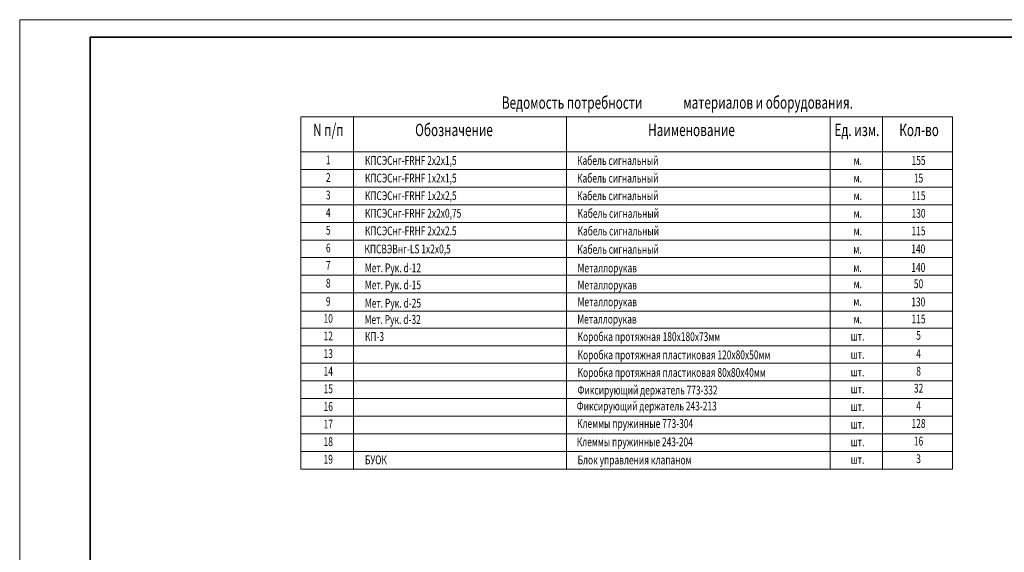
# Model space of a CAD drawing. Extents: x -5081207 to 6, y 0 to 6057473.
# Drawn here: x -2148578 to -2109001, y 2582784 to 2604190 of the extents above; entities that cross this region are included whole.
import ezdxf
from ezdxf.enums import TextEntityAlignment as Align

# ---------------------------------------------------------------- set-up
doc = ezdxf.new("R2010")
doc.units = 0
doc.header["$LTSCALE"] = 100
doc.layers.add('АДУ', color=7, linetype='Continuous')
doc.styles.add('CYRILLC', font='cyrillc', dxfattribs={"width": 0.7})

msp = doc.modelspace()

# ---------------------------------------------------------------- linework, layer by layer
at = {"color": 7, "lineweight": 15, "ltscale": 1000}
msp.add_line((-2148578.029, 2604189.599), (-2148578.028, 2519673.774), dxfattribs=at)
at = {"color": 7, "linetype": 'Continuous', "lineweight": 15, "ltscale": 5}
msp.add_line((-2106528.029, 2604189.599), (-2148578.029, 2604189.599), dxfattribs=at)
at = {"color": 7, "lineweight": 35}
for q in [(-2145746.381, 2520381.686), (-2029446.379, 2603481.687)]:
    msp.add_line((-2145746.381, 2603481.687), q, dxfattribs=at)
at = {"layer": 'АДУ', "color": 7, "lineweight": 15}
for p, q in [((-2111106.119, 2600290.289), (-2137277.642, 2600290.289)), ((-2137277.642, 2600290.289), (-2137277.642, 2586132.039)), ((-2135153.905, 2586132.039), (-2135153.905, 2600290.289)), ((-2126595.239, 2586132.039), (-2126595.239, 2600290.289)), ((-2115997.791, 2586132.039), (-2115997.791, 2600290.289)), ((-2113895.293, 2586132.039), (-2113895.293, 2600290.289)), ((-2111084.881, 2586132.039), (-2111084.881, 2600290.289)), ((-2137277.642, 2598874.464), (-2111084.881, 2598874.464))]:
    msp.add_line(p, q, dxfattribs=at)
at = {"layer": 'АДУ', "color": 7, "lineweight": 15, "ltscale": 30}
msp.add_line((-2137277.642, 2600290.289), (-2111084.881, 2600290.289), dxfattribs=at)
at = {"layer": 'АДУ', "color": 7, "lineweight": 15}
for points in [[(-2137277.642, 2598166.551), (-2111084.881, 2598166.551)], [(-2137277.642, 2597458.639), (-2111084.881, 2597458.639)], [(-2137277.642, 2596750.726), (-2111084.881, 2596750.726)], [(-2137277.642, 2596042.814), (-2111084.881, 2596042.814)], [(-2137277.642, 2595334.901), (-2111084.881, 2595334.901)], [(-2137277.642, 2594626.989), (-2111084.881, 2594626.989)], [(-2137277.642, 2593919.076), (-2111084.881, 2593919.076)], [(-2137277.642, 2593211.164), (-2111084.881, 2593211.164)], [(-2137277.642, 2592479.13), (-2111084.881, 2592479.13)], [(-2137277.642, 2591795.339), (-2111084.881, 2591795.339)], [(-2137277.642, 2591087.427), (-2111084.881, 2591087.427)], [(-2137277.642, 2590379.514), (-2111084.881, 2590379.514)], [(-2137277.642, 2589671.602), (-2111084.881, 2589671.602)], [(-2137277.642, 2588963.689), (-2111084.881, 2588963.689)], [(-2137277.642, 2588255.777), (-2111084.881, 2588255.777)], [(-2137277.642, 2587547.864), (-2111084.881, 2587547.864)], [(-2137277.642, 2586839.952), (-2111084.881, 2586839.952)], [(-2137277.642, 2586132.039), (-2111084.881, 2586132.039)]]:
    msp.add_lwpolyline(points, dxfattribs=at)

# ---------------------------------------------------------------- texts
at = {"layer": 'АДУ', "color": 7, "lineweight": 15, "style": 'CYRILLC', "oblique": 15, "width": 0.7}
for s, height, p in [('Ведомость потребности ', 495.53872, (-2129197.489, 2600609.115)), ('материалов и оборудования.', 495.53872, (-2121901.199, 2600614.391)), ('КПСЭСнг-FRHF 2х2х1,5', 353.95623, (-2134700.635, 2598355.992)), ('Кабель сигнальный', 353.95623, (-2126175.83, 2598352.444)), ('КПСЭСнг-FRHF 1х2х1,5', 353.95623, (-2134700.635, 2597648.08)), ('Кабель сигнальный', 353.95623, (-2126175.83, 2597644.531)), ('КПСЭСнг-FRHF 1х2х2,5', 353.95623, (-2134700.635, 2596940.167)), ('Кабель сигнальный', 353.95623, (-2126175.83, 2596936.619)), ('КПСЭСнг-FRHF 2х2х0,75', 353.95623, (-2134700.635, 2596232.255)), ('Кабель сигнальный', 353.95623, (-2126153.635, 2596228.707)), ('КПСЭСнг-FRHF 2х2х2.5', 353.95623, (-2134700.635, 2595524.342)), ('Кабель сигнальный', 353.95623, (-2126153.635, 2595520.794)), ('КПСВЭВнг-LS 1х2х0,5', 353.95623, (-2134717.191, 2594797.584)), ('Кабель сигнальный', 353.95623, (-2126164.416, 2594783.247)), ('Мет. Рук. d-12', 353.95623, (-2134700.633, 2594037.572)), ('Металлорукав', 353.95623, (-2126153.633, 2594034.023)), ('Мет. Рук. d-15', 353.95623, (-2134700.633, 2593353.781)), ('Металлорукав', 353.95623, (-2126153.633, 2593350.233)), ('Мет. Рук. d-25', 353.95623, (-2134700.633, 2592620.327)), ('Металлорукав', 353.95623, (-2126153.633, 2592672.669)), ('Мет. Рук. d-32', 353.95623, (-2134711.412, 2591963.192)), ('Металлорукав', 353.95623, (-2126164.412, 2591977.915))]:
    msp.add_text(s, height=height, dxfattribs=at).set_placement(p)
for s, height, p in [('N п/п', 495.5387, (-2136175.019, 2599511.585)), ('Обозначение', 495.53872, (-2131121.011, 2599511.585)), ('Наименование', 495.53872, (-2121574.349, 2599511.585)), ('Ед. изм.', 495.5387, (-2114924.005, 2599511.585)), ('Кол-во', 495.5387, (-2112427.872, 2599511.585)), ('1', 353.956, (-2136175.019, 2598380.114)), ('155', 353.9562, (-2112447.441, 2598354.804)), ('м.', 353.9562, (-2114889.737, 2598354.805)), ('2', 353.956, (-2136175.019, 2597672.202)), ('м.', 353.9562, (-2114889.737, 2597646.892)), ('15', 353.9562, (-2112447.441, 2597646.892)), ('3', 353.956, (-2136175.019, 2596964.289)), ('м.', 353.9562, (-2114889.737, 2596938.98)), ('115', 353.9562, (-2112447.441, 2596938.979)), ('4', 353.956, (-2136175.019, 2596256.377)), ('м.', 353.9562, (-2114889.737, 2596231.067)), ('130', 353.9562, (-2112447.441, 2596231.067)), ('5', 353.956, (-2136175.019, 2595548.464)), ('115', 353.9562, (-2112447.441, 2595523.154)), ('м.', 353.9562, (-2114889.737, 2595523.155)), ('6', 353.956, (-2136175.019, 2594840.552)), ('140', 353.9562, (-2112458.222, 2594800.879)), ('м.', 353.9562, (-2114900.519, 2594785.608)), ('7', 353.956, (-2136175.019, 2594132.64)), ('м.', 353.9562, (-2114900.519, 2594053.574)), ('140', 353.9562, (-2112458.222, 2594053.573)), ('8', 353.956, (-2136175.019, 2593424.727)), ('м.', 353.9562, (-2114889.737, 2593399.417)), ('50', 353.9562, (-2112447.441, 2593399.417)), ('9', 353.956, (-2136175.019, 2592692.693)), ('м.', 353.9562, (-2114900.514, 2592695.214)), ('130', 353.9562, (-2112458.217, 2592669.853)), ('10', 353.9562, (-2136175.019, 2592008.902)), ('115', 353.9562, (-2112447.441, 2591983.592)), ('м.', 353.9562, (-2114889.737, 2591983.593)), ('12', 353.9562, (-2136175.019, 2591300.99)), ('шт.', 353.9562, (-2114900.519, 2591295.166)), ('5', 353.956, (-2112447.441, 2591324.799)), ('13', 353.9562, (-2136175.019, 2590593.077)), ('шт.', 353.9562, (-2114900.519, 2590563.131)), ('4', 353.956, (-2112447.441, 2590592.765)), ('14', 353.9562, (-2136175.019, 2589885.165)), ('шт.', 353.9562, (-2114900.519, 2589855.219)), ('8', 353.956, (-2112447.441, 2589884.852)), ('32', 353.9562, (-2112447.441, 2589201.062)), ('15', 353.9562, (-2136175.019, 2589177.252)), ('шт.', 353.9562, (-2114900.519, 2589171.428)), ('16', 353.9562, (-2136175.019, 2588469.34)), ('4', 353.956, (-2112447.441, 2588493.149)), ('шт.', 353.9562, (-2114900.519, 2588463.516)), ('17', 353.9562, (-2136175.019, 2587761.427)), ('шт.', 353.9562, (-2114900.519, 2587755.603)), ('128', 353.9562, (-2112447.441, 2587785.237)), ('18', 353.9562, (-2136175.019, 2587053.515)), ('шт.', 353.9562, (-2114900.519, 2587047.691)), ('16', 353.9562, (-2112447.441, 2587077.324)), ('19', 353.9562, (-2136175.019, 2586345.602)), ('шт.', 353.9562, (-2114900.519, 2586339.778)), ('3', 353.956, (-2112447.441, 2586369.412))]:
    msp.add_text(s, height=height, dxfattribs=at).set_placement(p, align=Align.CENTER)
at = {"layer": 'АДУ', "color": 7, "style": 'CYRILLC', "oblique": 15, "width": 0.7}
for s, height, p in [('КП-3', 353.9562, (-2134700.635, 2591277.743)), ('Коробка протяжная 180х180х73мм', 353.95623, (-2126153.635, 2591274.195)), ('Коробка протяжная пластиковая 120х80х50мм', 353.95623, (-2126153.635, 2590542.161)), ('Коробка протяжная пластиковая 80х80х40мм', 353.95623, (-2126153.635, 2589834.248)), ('Фиксирующий держатель 773-332', 353.95623, (-2126153.633, 2589126.336)), ('Фиксирующий держатель 243-213', 353.95623, (-2126185.649, 2588485.277)), ('Клеммы пружинные 773-304', 353.95623, (-2126174.871, 2587782.877)), ('Клеммы пружинные 243-204', 353.95623, (-2126185.649, 2587045.33)), ('БУОК', 353.9562, (-2134700.635, 2586322.356)), ('Блок управления клапаном', 353.95623, (-2126153.635, 2586318.808))]:
    msp.add_text(s, height=height, dxfattribs=at).set_placement(p)

doc.saveas('drawing.dxf')
